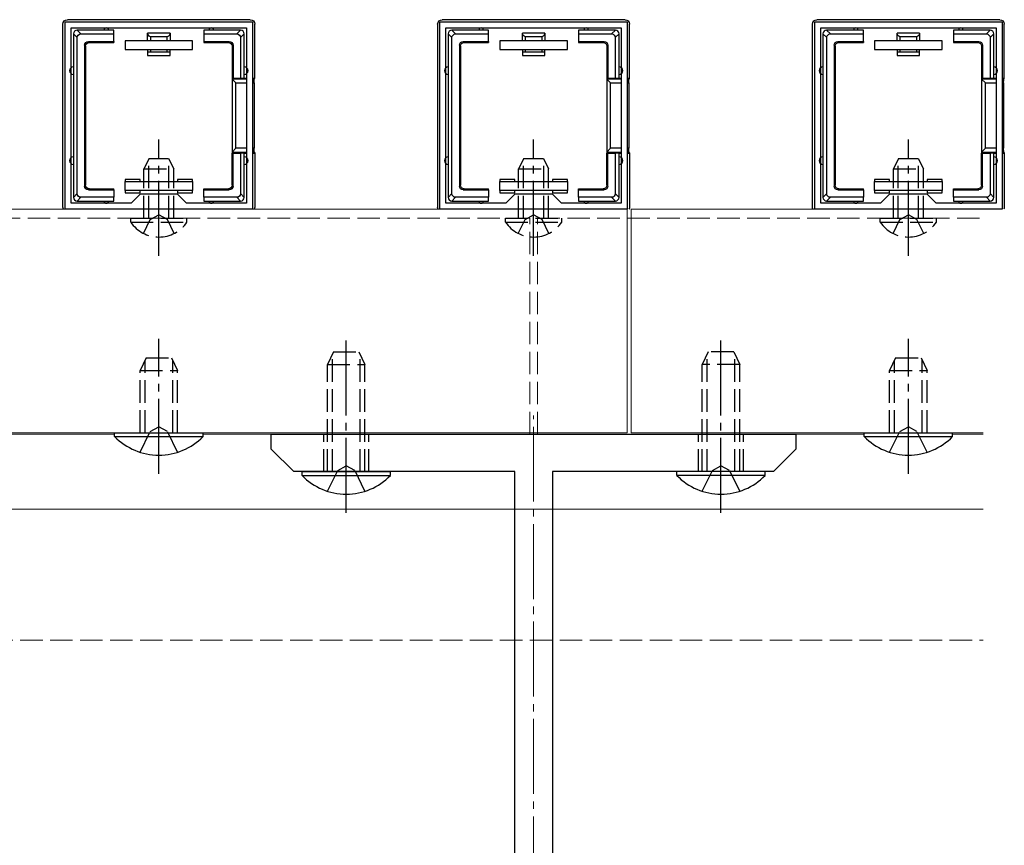
# Model space of a CAD drawing. Extents: x 0 to 2772, y 0 to 4489.
# Drawn here: x 2427 to 2558, y 1930 to 2040 of the extents above; entities that cross this region are included whole.
import ezdxf

# ---------------------------------------------------------------- set-up
doc = ezdxf.new("R2010")
doc.units = 0
doc.linetypes.add('YCENTER_1', pattern=[13, 10, -1, 1, -1])
doc.linetypes.add('YHIDDEN_1', pattern=[4, 3, -1])
for name, color, linetype, lineweight in [('YKK_11', 7, 'CONTINUOUS', 30), ('YKK_12', 2, 'CONTINUOUS', 13), ('YKK_13', 4, 'CONTINUOUS', 30), ('YSS_K', 3, 'CONTINUOUS', 13)]:
    doc.layers.add(name, color=color, linetype=linetype, lineweight=lineweight)

msp = doc.modelspace()

# ---------------------------------------------------------------- linework, layer by layer
at = {"layer": 'YKK_11', "linetype": 'ByBlock', "lineweight": -2, "ltscale": 0.5}
for p, q in [((2432.99, 2014.67), (2432.99, 2039.67)), ((2432.99, 2039.67), (2457.99, 2039.67)), ((2433.79, 2015.47), (2433.79, 2038.87)), ((2433.79, 2015.47), (2433.79, 2038.87)), ((2433.79, 2038.87), (2457.19, 2038.87)), ((2457.19, 2038.87), (2457.19, 2015.47)), ((2457.99, 2039.67), (2457.99, 2014.67)), ((2482.99, 2014.67), (2482.99, 2039.67)), ((2482.99, 2039.67), (2507.99, 2039.67)), ((2483.79, 2015.47), (2483.79, 2038.87)), ((2483.79, 2015.47), (2483.79, 2038.87)), ((2483.79, 2038.87), (2507.19, 2038.87)), ((2507.19, 2038.87), (2507.19, 2015.47)), ((2507.99, 2039.67), (2507.99, 2014.67)), ((2532.99, 2014.67), (2532.99, 2039.67)), ((2532.99, 2039.67), (2557.99, 2039.67)), ((2533.79, 2015.47), (2533.79, 2038.87)), ((2533.79, 2015.47), (2533.79, 2038.87)), ((2533.79, 2038.87), (2557.19, 2038.87)), ((2557.19, 2038.87), (2557.19, 2015.47)), ((2557.99, 2039.67), (2557.99, 2014.67)), ((2442.99, 2016.67), (2441.79, 2015.47)), ((2447.99, 2016.67), (2442.99, 2016.67)), ((2449.19, 2015.47), (2447.99, 2016.67)), ((2492.99, 2016.67), (2491.79, 2015.47)), ((2497.99, 2016.67), (2492.99, 2016.67)), ((2499.19, 2015.47), (2497.99, 2016.67)), ((2542.99, 2016.67), (2541.79, 2015.47)), ((2547.99, 2016.67), (2542.99, 2016.67)), ((2549.19, 2015.47), (2547.99, 2016.67)), ((2441.79, 2015.47), (2433.79, 2015.47)), ((2457.19, 2015.47), (2449.19, 2015.47)), ((2491.79, 2015.47), (2483.79, 2015.47)), ((2507.19, 2015.47), (2499.19, 2015.47)), ((2541.79, 2015.47), (2533.79, 2015.47)), ((2557.19, 2015.47), (2549.19, 2015.47)), ((2457.99, 2014.67), (2432.99, 2014.67)), ((2507.99, 2014.67), (2482.99, 2014.67)), ((2557.99, 2014.67), (2532.99, 2014.67))]:
    msp.add_line(p, q, dxfattribs=at)
at = {"layer": 'YKK_12'}
for p, q in [((2507.99, 2014.67), (1379.69, 2014.67)), ((2507.99, 1984.87), (2507.99, 2014.67)), ((2508.49, 1984.87), (2508.49, 2014.67)), ((2508.49, 2014.67), (2555.49, 2014.67)), ((1379.69, 1984.87), (2507.99, 1984.87)), ((2201.39, 1984.67), (2439.59, 1984.67)), ((2451.39, 1984.67), (2494.99, 1984.67)), ((2495.99, 1984.67), (2539.59, 1984.67)), ((2555.49, 1984.87), (2508.49, 1984.87)), ((2551.39, 1984.67), (2555.49, 1984.67)), ((1962.99, 1974.67), (2555.49, 1974.67))]:
    msp.add_line(p, q, dxfattribs=at)
at = {"layer": 'YKK_12', "linetype": 'YHIDDEN_1'}
for p, q in [((2494.99, 2013.47), (1379.19, 2013.47)), ((2494.99, 1984.67), (2494.99, 2013.47)), ((2495.99, 1984.67), (2495.99, 2013.47)), ((2495.99, 2013.47), (2555.49, 2013.47))]:
    msp.add_line(p, q, dxfattribs=at)
at = {"layer": 'YKK_12', "linetype": 'YCENTER_1'}
msp.add_line((2495.49, 1819.67), (2495.49, 1987.17), dxfattribs=at)
at = {"layer": 'YKK_13'}
for p, q in [((2432.69, 2014.97), (2432.69, 2039.37)), ((2457.69, 2039.97), (2433.29, 2039.97)), ((2458.29, 2032.17), (2458.29, 2039.37)), ((2482.69, 2014.97), (2482.69, 2039.37)), ((2507.69, 2039.97), (2483.29, 2039.97)), ((2508.29, 2032.17), (2508.29, 2039.37)), ((2532.69, 2014.97), (2532.69, 2039.37)), ((2557.69, 2039.97), (2533.29, 2039.97)), ((2558.29, 2032.17), (2558.29, 2039.37)), ((2434.09, 2038.08), (2434.59, 2037.58)), ((2434.09, 2038.07), (2434.09, 2033.17)), ((2435.08, 2038.07), (2434.58, 2038.57)), ((2438.49, 2038.57), (2434.59, 2038.57)), ((2434.59, 2016.76), (2434.59, 2037.58)), ((2435.08, 2038.07), (2439.49, 2038.07)), ((2439.49, 2038.57), (2438.49, 2038.57)), ((2439.49, 2038.07), (2439.49, 2038.57)), ((2439.49, 2037.07), (2439.49, 2038.07)), ((2443.99, 2037.17), (2443.99, 2038.17)), ((2446.99, 2038.17), (2443.99, 2038.17)), ((2446.61, 2037.67), (2444.37, 2037.67)), ((2444.37, 2037.67), (2444.37, 2037.17)), ((2446.61, 2037.17), (2446.61, 2037.67)), ((2446.99, 2038.17), (2446.99, 2037.17)), ((2452.49, 2038.57), (2451.49, 2038.57)), ((2451.49, 2038.57), (2451.49, 2038.07)), ((2451.49, 2038.07), (2455.9, 2038.07)), ((2451.49, 2038.07), (2451.49, 2037.07)), ((2456.39, 2038.57), (2452.49, 2038.57)), ((2456.4, 2038.57), (2455.9, 2038.07)), ((2456.39, 2037.58), (2456.89, 2038.08)), ((2456.39, 2037.58), (2456.39, 2032.17)), ((2456.89, 2033.17), (2456.89, 2038.07)), ((2484.09, 2038.08), (2484.59, 2037.58)), ((2484.09, 2038.07), (2484.09, 2033.17)), ((2485.08, 2038.07), (2484.58, 2038.57)), ((2488.49, 2038.57), (2484.59, 2038.57)), ((2484.59, 2016.76), (2484.59, 2037.58)), ((2485.08, 2038.07), (2489.49, 2038.07)), ((2489.49, 2038.57), (2488.49, 2038.57)), ((2489.49, 2038.07), (2489.49, 2038.57)), ((2489.49, 2037.07), (2489.49, 2038.07)), ((2493.99, 2037.17), (2493.99, 2038.17)), ((2496.99, 2038.17), (2493.99, 2038.17)), ((2496.61, 2037.67), (2494.37, 2037.67)), ((2494.37, 2037.67), (2494.37, 2037.17)), ((2496.61, 2037.17), (2496.61, 2037.67)), ((2496.99, 2038.17), (2496.99, 2037.17)), ((2502.49, 2038.57), (2501.49, 2038.57)), ((2501.49, 2038.57), (2501.49, 2038.07)), ((2501.49, 2038.07), (2505.9, 2038.07)), ((2501.49, 2038.07), (2501.49, 2037.07)), ((2506.39, 2038.57), (2502.49, 2038.57)), ((2506.4, 2038.57), (2505.9, 2038.07)), ((2506.39, 2037.58), (2506.89, 2038.08)), ((2506.39, 2037.58), (2506.39, 2032.17)), ((2506.89, 2033.17), (2506.89, 2038.07)), ((2534.09, 2038.08), (2534.59, 2037.58)), ((2534.09, 2038.07), (2534.09, 2033.17)), ((2535.08, 2038.07), (2534.58, 2038.57)), ((2538.49, 2038.57), (2534.59, 2038.57)), ((2534.59, 2016.76), (2534.59, 2037.58)), ((2535.08, 2038.07), (2539.49, 2038.07)), ((2539.49, 2038.57), (2538.49, 2038.57)), ((2539.49, 2038.07), (2539.49, 2038.57)), ((2539.49, 2037.07), (2539.49, 2038.07)), ((2543.99, 2037.17), (2543.99, 2038.17)), ((2546.99, 2038.17), (2543.99, 2038.17)), ((2546.61, 2037.67), (2544.37, 2037.67)), ((2544.37, 2037.67), (2544.37, 2037.17)), ((2546.61, 2037.17), (2546.61, 2037.67)), ((2546.99, 2038.17), (2546.99, 2037.17)), ((2552.49, 2038.57), (2551.49, 2038.57)), ((2551.49, 2038.57), (2551.49, 2038.07)), ((2551.49, 2038.07), (2555.9, 2038.07)), ((2551.49, 2038.07), (2551.49, 2037.07)), ((2556.39, 2038.57), (2552.49, 2038.57)), ((2556.4, 2038.57), (2555.9, 2038.07)), ((2556.39, 2037.58), (2556.89, 2038.08)), ((2556.39, 2037.58), (2556.39, 2032.17)), ((2556.89, 2033.17), (2556.89, 2038.07)), ((2435.59, 2036.57), (2435.59, 2017.77)), ((2435.59, 2036.57), (2435.72, 2036.44)), ((2435.72, 2036.44), (2435.72, 2017.9)), ((2436.09, 2037.07), (2439.49, 2037.07)), ((2436.22, 2036.94), (2436.09, 2037.07)), ((2436.22, 2036.94), (2439.49, 2036.94)), ((2439.49, 2037.07), (2439.49, 2036.94)), ((2449.99, 2037.17), (2440.99, 2037.17)), ((2440.99, 2037.17), (2440.99, 2035.97)), ((2449.99, 2035.97), (2449.99, 2037.17)), ((2451.49, 2037.07), (2451.49, 2036.94)), ((2451.49, 2037.07), (2454.89, 2037.07)), ((2451.49, 2036.94), (2454.76, 2036.94)), ((2454.89, 2037.07), (2454.76, 2036.94)), ((2455.26, 2036.44), (2455.39, 2036.57)), ((2455.26, 2036.44), (2455.26, 2032.17)), ((2455.39, 2036.57), (2455.39, 2032.17)), ((2485.59, 2036.57), (2485.59, 2017.77)), ((2485.59, 2036.57), (2485.72, 2036.44)), ((2485.72, 2036.44), (2485.72, 2017.9)), ((2486.09, 2037.07), (2489.49, 2037.07)), ((2486.22, 2036.94), (2486.09, 2037.07)), ((2486.22, 2036.94), (2489.49, 2036.94)), ((2489.49, 2037.07), (2489.49, 2036.94)), ((2499.99, 2037.17), (2490.99, 2037.17)), ((2490.99, 2037.17), (2490.99, 2035.97)), ((2499.99, 2035.97), (2499.99, 2037.17)), ((2501.49, 2037.07), (2501.49, 2036.94)), ((2501.49, 2037.07), (2504.89, 2037.07)), ((2501.49, 2036.94), (2504.76, 2036.94)), ((2504.89, 2037.07), (2504.76, 2036.94)), ((2505.26, 2036.44), (2505.39, 2036.57)), ((2505.26, 2036.44), (2505.26, 2032.17)), ((2505.39, 2036.57), (2505.39, 2032.17)), ((2535.59, 2036.57), (2535.59, 2017.77)), ((2535.59, 2036.57), (2535.72, 2036.44)), ((2535.72, 2036.44), (2535.72, 2017.9)), ((2536.09, 2037.07), (2539.49, 2037.07)), ((2536.22, 2036.94), (2536.09, 2037.07)), ((2536.22, 2036.94), (2539.49, 2036.94)), ((2539.49, 2037.07), (2539.49, 2036.94)), ((2549.99, 2037.17), (2540.99, 2037.17)), ((2540.99, 2037.17), (2540.99, 2035.97)), ((2549.99, 2035.97), (2549.99, 2037.17)), ((2551.49, 2037.07), (2551.49, 2036.94)), ((2551.49, 2037.07), (2554.89, 2037.07)), ((2551.49, 2036.94), (2554.76, 2036.94)), ((2554.89, 2037.07), (2554.76, 2036.94)), ((2555.26, 2036.44), (2555.39, 2036.57)), ((2555.26, 2036.44), (2555.26, 2032.17)), ((2555.39, 2036.57), (2555.39, 2032.17)), ((2440.99, 2035.97), (2449.99, 2035.97)), ((2443.99, 2035.97), (2443.99, 2035.67)), ((2443.99, 2035.67), (2444.37, 2035.67)), ((2443.99, 2035.67), (2443.99, 2035.17)), ((2443.99, 2035.17), (2446.99, 2035.17)), ((2444.37, 2035.97), (2444.37, 2035.67)), ((2444.37, 2035.67), (2446.61, 2035.67)), ((2446.61, 2035.67), (2446.61, 2035.97)), ((2446.61, 2035.67), (2446.99, 2035.67)), ((2446.99, 2035.67), (2446.99, 2035.97)), ((2446.99, 2035.17), (2446.99, 2035.67)), ((2490.99, 2035.97), (2499.99, 2035.97)), ((2493.99, 2035.97), (2493.99, 2035.67)), ((2493.99, 2035.67), (2494.37, 2035.67)), ((2493.99, 2035.67), (2493.99, 2035.17)), ((2493.99, 2035.17), (2496.99, 2035.17)), ((2494.37, 2035.97), (2494.37, 2035.67)), ((2494.37, 2035.67), (2496.61, 2035.67)), ((2496.61, 2035.67), (2496.61, 2035.97)), ((2496.61, 2035.67), (2496.99, 2035.67)), ((2496.99, 2035.67), (2496.99, 2035.97)), ((2496.99, 2035.17), (2496.99, 2035.67)), ((2540.99, 2035.97), (2549.99, 2035.97)), ((2543.99, 2035.97), (2543.99, 2035.67)), ((2543.99, 2035.67), (2544.37, 2035.67)), ((2543.99, 2035.67), (2543.99, 2035.17)), ((2543.99, 2035.17), (2546.99, 2035.17)), ((2544.37, 2035.97), (2544.37, 2035.67)), ((2544.37, 2035.67), (2546.61, 2035.67)), ((2546.61, 2035.67), (2546.61, 2035.97)), ((2546.61, 2035.67), (2546.99, 2035.67)), ((2546.99, 2035.67), (2546.99, 2035.97)), ((2546.99, 2035.17), (2546.99, 2035.67)), ((2434.09, 2033.17), (2434.09, 2021.17)), ((2456.89, 2032.17), (2456.89, 2033.17)), ((2484.09, 2033.17), (2484.09, 2021.17)), ((2506.89, 2032.17), (2506.89, 2033.17)), ((2534.09, 2033.17), (2534.09, 2021.17)), ((2556.89, 2032.17), (2556.89, 2033.17)), ((2455.39, 2032.17), (2455.26, 2032.17)), ((2455.26, 2032.17), (2455.26, 2022.17)), ((2457.19, 2032.03), (2455.26, 2032.03)), ((2455.26, 2032.03), (2455.76, 2031.53)), ((2455.39, 2032.17), (2456.39, 2032.17)), ((2455.76, 2022.81), (2455.76, 2031.53)), ((2455.76, 2031.53), (2457.19, 2031.53)), ((2456.39, 2032.17), (2456.89, 2032.17)), ((2456.89, 2032.17), (2457.19, 2032.17)), ((2457.99, 2032.17), (2458.29, 2032.17)), ((2458.22, 2032.03), (2457.99, 2032.03)), ((2457.99, 2031.53), (2458.2, 2031.53)), ((2458.2, 2031.53), (2458.2, 2022.81)), ((2458.22, 2032.03), (2458.29, 2032.17)), ((2505.39, 2032.17), (2505.26, 2032.17)), ((2505.26, 2032.17), (2505.26, 2022.17)), ((2507.19, 2032.03), (2505.26, 2032.03)), ((2505.26, 2032.03), (2505.76, 2031.53)), ((2505.39, 2032.17), (2506.39, 2032.17)), ((2505.76, 2022.81), (2505.76, 2031.53)), ((2505.76, 2031.53), (2507.19, 2031.53)), ((2506.39, 2032.17), (2506.89, 2032.17)), ((2506.89, 2032.17), (2507.19, 2032.17)), ((2507.99, 2032.17), (2508.29, 2032.17)), ((2508.22, 2032.03), (2507.99, 2032.03)), ((2507.99, 2031.53), (2508.2, 2031.53)), ((2508.2, 2031.53), (2508.2, 2022.81)), ((2508.22, 2032.03), (2508.29, 2032.17)), ((2555.39, 2032.17), (2555.26, 2032.17)), ((2555.26, 2032.17), (2555.26, 2022.17)), ((2557.19, 2032.03), (2555.26, 2032.03)), ((2555.26, 2032.03), (2555.76, 2031.53)), ((2555.39, 2032.17), (2556.39, 2032.17)), ((2555.76, 2022.81), (2555.76, 2031.53)), ((2555.76, 2031.53), (2557.19, 2031.53)), ((2556.39, 2032.17), (2556.89, 2032.17)), ((2556.89, 2032.17), (2557.19, 2032.17)), ((2557.99, 2032.17), (2558.29, 2032.17)), ((2558.22, 2032.03), (2557.99, 2032.03)), ((2557.99, 2031.53), (2558.2, 2031.53)), ((2558.2, 2031.53), (2558.2, 2022.81)), ((2558.22, 2032.03), (2558.29, 2032.17)), ((2455.26, 2022.31), (2455.76, 2022.81)), ((2455.26, 2022.31), (2457.19, 2022.31)), ((2455.26, 2017.9), (2455.26, 2022.17)), ((2455.39, 2022.17), (2455.26, 2022.17)), ((2455.39, 2017.77), (2455.39, 2022.17)), ((2455.39, 2022.17), (2456.39, 2022.17)), ((2457.19, 2022.81), (2455.76, 2022.81)), ((2456.39, 2022.17), (2456.39, 2016.76)), ((2456.89, 2022.17), (2456.39, 2022.17)), ((2456.89, 2021.17), (2456.89, 2022.17)), ((2456.89, 2022.17), (2457.19, 2022.17)), ((2458.2, 2022.81), (2457.99, 2022.81)), ((2457.99, 2022.31), (2458.22, 2022.31)), ((2457.99, 2022.17), (2458.29, 2022.17)), ((2458.22, 2022.31), (2458.29, 2022.17)), ((2458.29, 2022.17), (2458.29, 2014.97)), ((2505.26, 2022.31), (2505.76, 2022.81)), ((2505.26, 2022.31), (2507.19, 2022.31)), ((2505.26, 2017.9), (2505.26, 2022.17)), ((2505.39, 2022.17), (2505.26, 2022.17)), ((2505.39, 2017.77), (2505.39, 2022.17)), ((2505.39, 2022.17), (2506.39, 2022.17)), ((2507.19, 2022.81), (2505.76, 2022.81)), ((2506.39, 2022.17), (2506.39, 2016.76)), ((2506.89, 2022.17), (2506.39, 2022.17)), ((2506.89, 2021.17), (2506.89, 2022.17)), ((2506.89, 2022.17), (2507.19, 2022.17)), ((2508.2, 2022.81), (2507.99, 2022.81)), ((2507.99, 2022.31), (2508.22, 2022.31)), ((2507.99, 2022.17), (2508.29, 2022.17)), ((2508.22, 2022.31), (2508.29, 2022.17)), ((2508.29, 2022.17), (2508.29, 2014.97)), ((2555.26, 2022.31), (2555.76, 2022.81)), ((2555.26, 2022.31), (2557.19, 2022.31)), ((2555.26, 2017.9), (2555.26, 2022.17)), ((2555.39, 2022.17), (2555.26, 2022.17)), ((2555.39, 2017.77), (2555.39, 2022.17)), ((2555.39, 2022.17), (2556.39, 2022.17)), ((2557.19, 2022.81), (2555.76, 2022.81)), ((2556.39, 2022.17), (2556.39, 2016.76)), ((2556.89, 2022.17), (2556.39, 2022.17)), ((2556.89, 2021.17), (2556.89, 2022.17)), ((2556.89, 2022.17), (2557.19, 2022.17)), ((2558.2, 2022.81), (2557.99, 2022.81)), ((2557.99, 2022.31), (2558.22, 2022.31)), ((2557.99, 2022.17), (2558.29, 2022.17)), ((2558.22, 2022.31), (2558.29, 2022.17)), ((2558.29, 2022.17), (2558.29, 2014.97)), ((2434.09, 2021.17), (2434.09, 2016.27)), ((2456.89, 2016.27), (2456.89, 2021.17)), ((2484.09, 2021.17), (2484.09, 2016.27)), ((2506.89, 2016.27), (2506.89, 2021.17)), ((2534.09, 2021.17), (2534.09, 2016.27)), ((2556.89, 2016.27), (2556.89, 2021.17)), ((2435.72, 2017.9), (2435.59, 2017.77)), ((2442.99, 2018.67), (2440.99, 2018.67)), ((2440.99, 2018.67), (2440.99, 2018.37)), ((2440.99, 2017.17), (2440.99, 2018.37)), ((2440.99, 2018.37), (2449.99, 2018.37)), ((2442.99, 2018.37), (2442.99, 2018.67)), ((2449.99, 2018.67), (2447.99, 2018.67)), ((2447.99, 2018.67), (2447.99, 2018.37)), ((2449.99, 2018.37), (2449.99, 2018.67)), ((2449.99, 2018.37), (2449.99, 2017.17)), ((2455.39, 2017.77), (2455.26, 2017.9)), ((2485.72, 2017.9), (2485.59, 2017.77)), ((2492.99, 2018.67), (2490.99, 2018.67)), ((2490.99, 2018.67), (2490.99, 2018.37)), ((2490.99, 2017.17), (2490.99, 2018.37)), ((2490.99, 2018.37), (2499.99, 2018.37)), ((2492.99, 2018.37), (2492.99, 2018.67)), ((2499.99, 2018.67), (2497.99, 2018.67)), ((2497.99, 2018.67), (2497.99, 2018.37)), ((2499.99, 2018.37), (2499.99, 2018.67)), ((2499.99, 2018.37), (2499.99, 2017.17)), ((2505.39, 2017.77), (2505.26, 2017.9)), ((2535.72, 2017.9), (2535.59, 2017.77)), ((2542.99, 2018.67), (2540.99, 2018.67)), ((2540.99, 2018.67), (2540.99, 2018.37)), ((2540.99, 2017.17), (2540.99, 2018.37)), ((2540.99, 2018.37), (2549.99, 2018.37)), ((2542.99, 2018.37), (2542.99, 2018.67)), ((2549.99, 2018.67), (2547.99, 2018.67)), ((2547.99, 2018.67), (2547.99, 2018.37)), ((2549.99, 2018.37), (2549.99, 2018.67)), ((2549.99, 2018.37), (2549.99, 2017.17)), ((2555.39, 2017.77), (2555.26, 2017.9)), ((2434.59, 2016.76), (2434.09, 2016.26)), ((2436.09, 2017.27), (2436.22, 2017.4)), ((2436.09, 2017.27), (2439.49, 2017.27)), ((2436.22, 2017.4), (2439.49, 2017.4)), ((2439.49, 2017.27), (2439.49, 2017.4)), ((2439.49, 2017.27), (2439.49, 2016.27)), ((2449.99, 2017.17), (2440.99, 2017.17)), ((2440.99, 2017.17), (2440.99, 2016.87)), ((2440.99, 2016.87), (2442.99, 2016.87)), ((2442.99, 2016.87), (2442.99, 2017.17)), ((2447.99, 2017.17), (2447.99, 2016.87)), ((2447.99, 2016.87), (2449.99, 2016.87)), ((2449.99, 2016.87), (2449.99, 2017.17)), ((2451.49, 2017.4), (2454.76, 2017.4)), ((2451.49, 2017.27), (2451.49, 2017.4)), ((2451.49, 2017.27), (2454.89, 2017.27)), ((2451.49, 2016.27), (2451.49, 2017.27)), ((2454.76, 2017.4), (2454.89, 2017.27)), ((2456.89, 2016.26), (2456.39, 2016.76)), ((2484.59, 2016.76), (2484.09, 2016.26)), ((2486.09, 2017.27), (2486.22, 2017.4)), ((2486.09, 2017.27), (2489.49, 2017.27)), ((2486.22, 2017.4), (2489.49, 2017.4)), ((2489.49, 2017.27), (2489.49, 2017.4)), ((2489.49, 2017.27), (2489.49, 2016.27)), ((2499.99, 2017.17), (2490.99, 2017.17)), ((2490.99, 2017.17), (2490.99, 2016.87)), ((2490.99, 2016.87), (2492.99, 2016.87)), ((2492.99, 2016.87), (2492.99, 2017.17)), ((2497.99, 2017.17), (2497.99, 2016.87)), ((2497.99, 2016.87), (2499.99, 2016.87)), ((2499.99, 2016.87), (2499.99, 2017.17)), ((2501.49, 2017.4), (2504.76, 2017.4)), ((2501.49, 2017.27), (2501.49, 2017.4)), ((2501.49, 2017.27), (2504.89, 2017.27)), ((2501.49, 2016.27), (2501.49, 2017.27)), ((2504.76, 2017.4), (2504.89, 2017.27)), ((2506.89, 2016.26), (2506.39, 2016.76)), ((2534.59, 2016.76), (2534.09, 2016.26)), ((2536.09, 2017.27), (2536.22, 2017.4)), ((2536.09, 2017.27), (2539.49, 2017.27)), ((2536.22, 2017.4), (2539.49, 2017.4)), ((2539.49, 2017.27), (2539.49, 2017.4)), ((2539.49, 2017.27), (2539.49, 2016.27)), ((2549.99, 2017.17), (2540.99, 2017.17)), ((2540.99, 2017.17), (2540.99, 2016.87)), ((2540.99, 2016.87), (2542.99, 2016.87)), ((2542.99, 2016.87), (2542.99, 2017.17)), ((2547.99, 2017.17), (2547.99, 2016.87)), ((2547.99, 2016.87), (2549.99, 2016.87)), ((2549.99, 2016.87), (2549.99, 2017.17)), ((2551.49, 2017.4), (2554.76, 2017.4)), ((2551.49, 2017.27), (2551.49, 2017.4)), ((2551.49, 2017.27), (2554.89, 2017.27)), ((2551.49, 2016.27), (2551.49, 2017.27)), ((2554.76, 2017.4), (2554.89, 2017.27)), ((2556.89, 2016.26), (2556.39, 2016.76)), ((2434.58, 2015.77), (2435.08, 2016.27)), ((2434.59, 2015.77), (2438.49, 2015.77)), ((2439.49, 2016.27), (2435.08, 2016.27)), ((2438.49, 2015.77), (2439.49, 2015.77)), ((2439.49, 2015.77), (2439.49, 2016.27)), ((2451.49, 2016.27), (2451.49, 2015.77)), ((2455.9, 2016.27), (2451.49, 2016.27)), ((2451.49, 2015.77), (2452.49, 2015.77)), ((2452.49, 2015.77), (2456.39, 2015.77)), ((2455.9, 2016.27), (2456.4, 2015.77)), ((2484.58, 2015.77), (2485.08, 2016.27)), ((2484.59, 2015.77), (2488.49, 2015.77)), ((2489.49, 2016.27), (2485.08, 2016.27)), ((2488.49, 2015.77), (2489.49, 2015.77)), ((2489.49, 2015.77), (2489.49, 2016.27)), ((2501.49, 2016.27), (2501.49, 2015.77)), ((2505.9, 2016.27), (2501.49, 2016.27)), ((2501.49, 2015.77), (2502.49, 2015.77)), ((2502.49, 2015.77), (2506.39, 2015.77)), ((2505.9, 2016.27), (2506.4, 2015.77)), ((2534.58, 2015.77), (2535.08, 2016.27)), ((2534.59, 2015.77), (2538.49, 2015.77)), ((2539.49, 2016.27), (2535.08, 2016.27)), ((2538.49, 2015.77), (2539.49, 2015.77)), ((2539.49, 2015.77), (2539.49, 2016.27)), ((2551.49, 2016.27), (2551.49, 2015.77)), ((2555.9, 2016.27), (2551.49, 2016.27)), ((2551.49, 2015.77), (2552.49, 2015.77)), ((2552.49, 2015.77), (2556.39, 2015.77)), ((2555.9, 2016.27), (2556.4, 2015.77)), ((2439.59, 1984.36), (2439.59, 1984.87)), ((2439.59, 1984.87), (2451.39, 1984.87)), ((2439.59, 1984.36), (2451.39, 1984.36)), ((2451.39, 1984.36), (2451.39, 1984.87)), ((2539.59, 1984.36), (2539.59, 1984.87)), ((2539.59, 1984.87), (2551.39, 1984.87)), ((2539.59, 1984.36), (2551.39, 1984.36)), ((2551.39, 1984.36), (2551.39, 1984.87)), ((2464.59, 1979.16), (2464.59, 1979.67)), ((2464.59, 1979.67), (2476.39, 1979.67)), ((2464.59, 1979.16), (2476.39, 1979.16)), ((2476.39, 1979.16), (2476.39, 1979.67)), ((2514.59, 1979.16), (2514.59, 1979.67)), ((2526.39, 1979.67), (2514.59, 1979.67)), ((2526.39, 1979.16), (2514.59, 1979.16)), ((2526.39, 1979.16), (2526.39, 1979.67))]:
    msp.add_line(p, q, dxfattribs=at)
at = {"layer": 'YKK_13', "linetype": 'YCENTER_1'}
for p, q in [((2445.49, 2008.47), (2445.49, 2023.97)), ((2495.49, 2008.47), (2495.49, 2023.97)), ((2545.49, 2008.47), (2545.49, 2023.97)), ((2470.49, 1974.17), (2470.49, 1998.17)), ((2520.49, 1974.17), (2520.49, 1998.17)), ((2445.49, 1979.37), (2445.49, 1997.37)), ((2545.49, 1979.37), (2545.49, 1997.37))]:
    msp.add_line(p, q, dxfattribs=at)
at = {"layer": 'YKK_13', "linetype": 'YHIDDEN_1'}
for p, q in [((2444.19, 2021.47), (2443.49, 2020.07)), ((2444.15, 2013.47), (2444.15, 2021.38)), ((2444.19, 2021.47), (2446.79, 2021.47)), ((2446.79, 2021.47), (2447.49, 2020.07)), ((2446.84, 2013.47), (2446.84, 2021.38)), ((2494.19, 2021.47), (2493.49, 2020.07)), ((2494.15, 2013.47), (2494.15, 2021.38)), ((2494.19, 2021.47), (2496.79, 2021.47)), ((2496.79, 2021.47), (2497.49, 2020.07)), ((2496.84, 2013.47), (2496.84, 2021.38)), ((2544.19, 2021.47), (2543.49, 2020.07)), ((2544.15, 2013.47), (2544.15, 2021.38)), ((2544.19, 2021.47), (2546.79, 2021.47)), ((2546.79, 2021.47), (2547.49, 2020.07)), ((2546.84, 2013.47), (2546.84, 2021.38)), ((2443.49, 2013.47), (2443.49, 2020.07)), ((2443.49, 2020.07), (2447.49, 2020.07)), ((2447.49, 2013.47), (2447.49, 2020.07)), ((2493.49, 2013.47), (2493.49, 2020.07)), ((2493.49, 2020.07), (2497.49, 2020.07)), ((2497.49, 2013.47), (2497.49, 2020.07)), ((2543.49, 2013.47), (2543.49, 2020.07)), ((2543.49, 2020.07), (2547.49, 2020.07)), ((2547.49, 2013.47), (2547.49, 2020.07)), ((2444.35, 2013.31), (2445.49, 2013.92)), ((2446.64, 2013.31), (2445.49, 2013.92)), ((2494.35, 2013.31), (2495.49, 2013.92)), ((2496.64, 2013.31), (2495.49, 2013.92)), ((2544.35, 2013.31), (2545.49, 2013.92)), ((2546.64, 2013.31), (2545.49, 2013.92)), ((2441.74, 2012.96), (2441.74, 2013.47)), ((2441.74, 2013.47), (2449.24, 2013.47)), ((2441.74, 2012.96), (2449.24, 2012.96)), ((2443.44, 2011.46), (2444.35, 2013.31)), ((2447.54, 2011.46), (2446.64, 2013.31)), ((2449.24, 2012.96), (2449.24, 2013.47)), ((2491.74, 2012.96), (2491.74, 2013.47)), ((2491.74, 2013.47), (2499.24, 2013.47)), ((2491.74, 2012.96), (2499.24, 2012.96)), ((2493.44, 2011.46), (2494.35, 2013.31)), ((2497.54, 2011.46), (2496.64, 2013.31)), ((2499.24, 2012.96), (2499.24, 2013.47)), ((2541.74, 2012.96), (2541.74, 2013.47)), ((2541.74, 2013.47), (2549.24, 2013.47)), ((2541.74, 2012.96), (2549.24, 2012.96)), ((2543.44, 2011.46), (2544.35, 2013.31)), ((2547.54, 2011.46), (2546.64, 2013.31)), ((2549.24, 2012.96), (2549.24, 2013.47)), ((2468.79, 1995.67), (2467.99, 1993.97)), ((2468.79, 1995.67), (2472.19, 1995.67)), ((2472.19, 1995.67), (2472.99, 1993.97)), ((2518.79, 1995.67), (2517.99, 1993.97)), ((2522.19, 1995.67), (2518.79, 1995.67)), ((2522.19, 1995.67), (2522.99, 1993.97)), ((2443.79, 1994.87), (2442.99, 1993.17)), ((2443.65, 1984.87), (2443.65, 1994.56)), ((2443.79, 1994.87), (2447.19, 1994.87)), ((2447.19, 1994.87), (2447.99, 1993.17)), ((2447.34, 1984.87), (2447.34, 1994.56)), ((2468.65, 1979.67), (2468.65, 1995.36)), ((2472.34, 1979.67), (2472.34, 1995.36)), ((2518.65, 1979.67), (2518.65, 1995.36)), ((2522.34, 1979.67), (2522.34, 1995.36)), ((2543.79, 1994.87), (2542.99, 1993.17)), ((2543.65, 1984.87), (2543.65, 1994.56)), ((2543.79, 1994.87), (2547.19, 1994.87)), ((2547.19, 1994.87), (2547.99, 1993.17)), ((2547.34, 1984.87), (2547.34, 1994.56)), ((2442.99, 1984.87), (2442.99, 1993.17)), ((2442.99, 1993.17), (2447.99, 1993.17)), ((2447.99, 1984.87), (2447.99, 1993.17)), ((2467.99, 1979.67), (2467.99, 1993.97)), ((2467.99, 1993.97), (2472.99, 1993.97)), ((2472.99, 1979.67), (2472.99, 1993.97)), ((2522.99, 1993.97), (2517.99, 1993.97)), ((2517.99, 1979.67), (2517.99, 1993.97)), ((2522.99, 1979.67), (2522.99, 1993.97)), ((2542.99, 1984.87), (2542.99, 1993.17)), ((2542.99, 1993.17), (2547.99, 1993.17)), ((2547.99, 1984.87), (2547.99, 1993.17)), ((2442.99, 1982.26), (2444.35, 1985.04)), ((2444.35, 1985.04), (2445.49, 1985.64)), ((2446.64, 1985.04), (2445.49, 1985.64)), ((2447.99, 1982.26), (2446.64, 1985.04)), ((2542.99, 1982.26), (2544.35, 1985.04)), ((2544.35, 1985.04), (2545.49, 1985.64)), ((2546.64, 1985.04), (2545.49, 1985.64)), ((2547.99, 1982.26), (2546.64, 1985.04)), ((2467.49, 1979.67), (2467.49, 1984.67)), ((2473.49, 1979.67), (2473.49, 1984.67)), ((2517.49, 1979.67), (2517.49, 1984.67)), ((2523.49, 1979.67), (2523.49, 1984.67)), ((2467.99, 1977.06), (2469.35, 1979.84)), ((2469.35, 1979.84), (2470.49, 1980.44)), ((2471.64, 1979.84), (2470.49, 1980.44)), ((2472.99, 1977.06), (2471.64, 1979.84)), ((2517.99, 1977.06), (2519.35, 1979.84)), ((2519.35, 1979.84), (2520.49, 1980.44)), ((2521.64, 1979.84), (2520.49, 1980.44)), ((2522.99, 1977.06), (2521.64, 1979.84))]:
    msp.add_line(p, q, dxfattribs=at)
at = {"layer": 'YKK_13', "linetype": 'ByBlock', "lineweight": -2, "ltscale": 0.5}
for p, q in [((2460.49, 1982.67), (2460.49, 1984.67)), ((2460.49, 1984.67), (2530.49, 1984.67)), ((2530.49, 1984.67), (2530.49, 1982.67)), ((2463.49, 1979.67), (2460.49, 1982.67)), ((2530.49, 1982.67), (2527.49, 1979.67)), ((2492.99, 1979.67), (2463.49, 1979.67)), ((2492.99, 1904.67), (2492.99, 1979.67)), ((2497.99, 1979.67), (2497.99, 1904.67)), ((2527.49, 1979.67), (2497.99, 1979.67))]:
    msp.add_line(p, q, dxfattribs=at)
at = {"layer": 'YKK_13'}
for centre, radius, start, end in [((2438.49, 2038.57), 0.3, 0, 180), ((2452.49, 2038.57), 0.3, 0, 180), ((2488.49, 2038.57), 0.3, 0, 180), ((2502.49, 2038.57), 0.3, 0, 180), ((2538.49, 2038.57), 0.3, 0, 180), ((2552.49, 2038.57), 0.3, 0, 180), ((2434.59, 2038.07), 0.5, 90.7744, 179.2256), ((2434.59, 2038.07), 0.5, 179.2256, 180), ((2434.59, 2038.07), 0.5, 90, 90.7744), ((2456.39, 2038.07), 0.5, 89.2256, 90), ((2456.39, 2038.07), 0.5, 0.7744, 89.2256), ((2456.39, 2038.07), 0.5, 0, 0.7744), ((2484.59, 2038.07), 0.5, 90.7744, 179.2256), ((2484.59, 2038.07), 0.5, 179.2256, 180), ((2484.59, 2038.07), 0.5, 90, 90.7744), ((2506.39, 2038.07), 0.5, 89.2256, 90), ((2506.39, 2038.07), 0.5, 0.7744, 89.2256), ((2506.39, 2038.07), 0.5, 0, 0.7744), ((2534.59, 2038.07), 0.5, 90.7744, 179.2256), ((2534.59, 2038.07), 0.5, 179.2256, 180), ((2534.59, 2038.07), 0.5, 90, 90.7744), ((2556.39, 2038.07), 0.5, 89.2256, 90), ((2556.39, 2038.07), 0.5, 0.7744, 89.2256), ((2556.39, 2038.07), 0.5, 0, 0.7744), ((2434.09, 2033.17), 0.5, 90, 270), ((2456.89, 2033.17), 0.5, 270, 90), ((2484.09, 2033.17), 0.5, 90, 270), ((2506.89, 2033.17), 0.5, 270, 90), ((2534.09, 2033.17), 0.5, 90, 270), ((2556.89, 2033.17), 0.5, 270, 90), ((2434.09, 2021.17), 0.5, 90, 270), ((2456.89, 2021.17), 0.5, 270, 90), ((2484.09, 2021.17), 0.5, 90, 270), ((2506.89, 2021.17), 0.5, 270, 90), ((2534.09, 2021.17), 0.5, 90, 270), ((2556.89, 2021.17), 0.5, 270, 90), ((2434.59, 2016.27), 0.5, 180, 180.7744), ((2434.59, 2016.27), 0.5, 180.7744, 269.2256), ((2434.59, 2016.27), 0.5, 269.2256, 270), ((2438.49, 2015.77), 0.3, 180, 0), ((2452.49, 2015.77), 0.3, 180, 0), ((2456.39, 2016.27), 0.5, 270, 270.7744), ((2456.39, 2016.27), 0.5, 270.7744, 359.2256), ((2456.39, 2016.27), 0.5, 359.2256, 0), ((2484.59, 2016.27), 0.5, 180, 180.7744), ((2484.59, 2016.27), 0.5, 180.7744, 269.2256), ((2484.59, 2016.27), 0.5, 269.2256, 270), ((2488.49, 2015.77), 0.3, 180, 0), ((2502.49, 2015.77), 0.3, 180, 0), ((2506.39, 2016.27), 0.5, 270, 270.7744), ((2506.39, 2016.27), 0.5, 270.7744, 359.2256), ((2506.39, 2016.27), 0.5, 359.2256, 0), ((2534.59, 2016.27), 0.5, 180, 180.7744), ((2534.59, 2016.27), 0.5, 180.7744, 269.2256), ((2534.59, 2016.27), 0.5, 269.2256, 270), ((2538.49, 2015.77), 0.3, 180, 0), ((2552.49, 2015.77), 0.3, 180, 0), ((2556.39, 2016.27), 0.5, 270, 270.7744), ((2556.39, 2016.27), 0.5, 270.7744, 359.2256), ((2556.39, 2016.27), 0.5, 359.2256, 0), ((2445.49, 1990.1), 8.23, 224.2189, 315.7811), ((2545.49, 1990.1), 8.23, 224.2189, 315.7811), ((2470.49, 1984.9), 8.23, 224.2189, 315.7811), ((2520.49, 1984.9), 8.23, 224.2189, 315.7811)]:
    msp.add_arc(centre, radius, start, end, dxfattribs=at)
at = {"layer": 'YKK_13', "linetype": 'YHIDDEN_1'}
for centre in [(2445.49, 2015.5), (2495.49, 2015.5), (2545.49, 2015.5)]:
    msp.add_arc(centre, 4.53, 214.0667, 325.9333, dxfattribs=at)
at = {"layer": 'YKK_13', "extrusion": (0, 0, -1)}
for centre, major_axis, ratio, start_param, end_param in [((2433.29, 2039.37), (-0.426, 0.426), 0.99628, 5.499651, 7.06672), ((2457.69, 2039.37), (0.426, 0.426), 0.99628, 5.499651, 7.06672), ((2483.29, 2039.37), (-0.426, 0.426), 0.99628, 5.499651, 7.06672), ((2507.69, 2039.37), (0.426, 0.426), 0.99628, 5.499651, 7.06672), ((2533.29, 2039.37), (-0.426, 0.426), 0.99628, 5.499651, 7.06672), ((2557.69, 2039.37), (0.426, 0.426), 0.99628, 5.499651, 7.06672), ((2435.1, 2037.56), (-0.363, 0.363), 0.973329, 5.511302, 7.055068), ((2445.49, 2038.17), (-1.5, 0), 0.5, 5.553458, 6.283185), ((2445.49, 2038.17), (-1.5, 0), 0.5, 3.141593, 3.87132), ((2455.88, 2037.56), (0.363, 0.363), 0.973329, 5.511302, 7.055068), ((2485.1, 2037.56), (-0.363, 0.363), 0.973329, 5.511302, 7.055068), ((2495.49, 2038.17), (-1.5, 0), 0.5, 5.553458, 6.283185), ((2495.49, 2038.17), (-1.5, 0), 0.5, 3.141593, 3.87132), ((2505.88, 2037.56), (0.363, 0.363), 0.973329, 5.511302, 7.055068), ((2535.1, 2037.56), (-0.363, 0.363), 0.973329, 5.511302, 7.055068), ((2545.49, 2038.17), (-1.5, 0), 0.5, 5.553458, 6.283185), ((2545.49, 2038.17), (-1.5, 0), 0.5, 3.141593, 3.87132), ((2555.88, 2037.56), (0.363, 0.363), 0.973329, 5.511302, 7.055068), ((2436.09, 2036.57), (-0.354, 0.354), 0.999924, 5.497825, 7.068545), ((2436.22, 2036.44), (-0.354, 0.354), 0.999924, 5.497825, 7.068545), ((2454.76, 2036.44), (0.354, 0.354), 0.999924, 5.497825, 7.068545), ((2454.89, 2036.57), (0.354, 0.354), 0.999924, 5.497825, 7.068545), ((2486.09, 2036.57), (-0.354, 0.354), 0.999924, 5.497825, 7.068545), ((2486.22, 2036.44), (-0.354, 0.354), 0.999924, 5.497825, 7.068545), ((2504.76, 2036.44), (0.354, 0.354), 0.999924, 5.497825, 7.068545), ((2504.89, 2036.57), (0.354, 0.354), 0.999924, 5.497825, 7.068545), ((2536.09, 2036.57), (-0.354, 0.354), 0.999924, 5.497825, 7.068545), ((2536.22, 2036.44), (-0.354, 0.354), 0.999924, 5.497825, 7.068545), ((2554.76, 2036.44), (0.354, 0.354), 0.999924, 5.497825, 7.068545), ((2554.89, 2036.57), (0.354, 0.354), 0.999924, 5.497825, 7.068545), ((2455.76, 2032.04), (-0.5, 0), 0.133333, 6.150634, 6.283185), ((2458.23, 2031.53), (0, -0.5), 0.061163, 1.570796, 3.009041), ((2505.76, 2032.04), (-0.5, 0), 0.133333, 6.150634, 6.283185), ((2508.23, 2031.53), (0, -0.5), 0.061163, 1.570796, 3.009041), ((2555.76, 2032.04), (-0.5, 0), 0.133333, 6.150634, 6.283185), ((2558.23, 2031.53), (0, -0.5), 0.061163, 1.570796, 3.009041), ((2455.76, 2022.3), (-0.5, 0), 0.133333, 0, 0.132552), ((2458.23, 2022.81), (0, -0.5), 0.061163, 0.132552, 1.570796), ((2505.76, 2022.3), (-0.5, 0), 0.133333, 0, 0.132552), ((2508.23, 2022.81), (0, -0.5), 0.061163, 0.132552, 1.570796), ((2555.76, 2022.3), (-0.5, 0), 0.133333, 0, 0.132552), ((2558.23, 2022.81), (0, -0.5), 0.061163, 0.132552, 1.570796), ((2436.22, 2017.9), (-0.354, -0.354), 0.999924, 5.497825, 7.068545), ((2454.76, 2017.9), (0.354, -0.354), 0.999924, 5.497825, 7.068545), ((2486.22, 2017.9), (-0.354, -0.354), 0.999924, 5.497825, 7.068545), ((2504.76, 2017.9), (0.354, -0.354), 0.999924, 5.497825, 7.068545), ((2536.22, 2017.9), (-0.354, -0.354), 0.999924, 5.497825, 7.068545), ((2554.76, 2017.9), (0.354, -0.354), 0.999924, 5.497825, 7.068545), ((2435.1, 2016.78), (-0.363, -0.363), 0.973329, 5.511302, 7.055068), ((2436.09, 2017.77), (-0.354, -0.354), 0.999924, 5.497825, 7.068545), ((2454.89, 2017.77), (0.354, -0.354), 0.999924, 5.497825, 7.068545), ((2455.88, 2016.78), (-0.363, 0.363), 0.973329, 2.36971, 3.913476), ((2485.1, 2016.78), (-0.363, -0.363), 0.973329, 5.511302, 7.055068), ((2486.09, 2017.77), (-0.354, -0.354), 0.999924, 5.497825, 7.068545), ((2504.89, 2017.77), (0.354, -0.354), 0.999924, 5.497825, 7.068545), ((2505.88, 2016.78), (-0.363, 0.363), 0.973329, 2.36971, 3.913476), ((2535.1, 2016.78), (-0.363, -0.363), 0.973329, 5.511302, 7.055068), ((2536.09, 2017.77), (-0.354, -0.354), 0.999924, 5.497825, 7.068545), ((2554.89, 2017.77), (0.354, -0.354), 0.999924, 5.497825, 7.068545), ((2555.88, 2016.78), (-0.363, 0.363), 0.973329, 2.36971, 3.913476), ((2433.29, 2014.97), (-0.426, -0.426), 0.99628, 6.545771, 7.06672), ((2457.69, 2014.97), (0.426, -0.426), 0.99628, 5.499651, 6.0206), ((2483.29, 2014.97), (-0.426, -0.426), 0.99628, 6.545771, 7.06672), ((2507.69, 2014.97), (0.426, -0.426), 0.99628, 5.499651, 6.0206), ((2533.29, 2014.97), (-0.426, -0.426), 0.99628, 6.545771, 7.06672), ((2557.69, 2014.97), (0.426, -0.426), 0.99628, 5.499651, 6.0206)]:
    msp.add_ellipse(centre, major_axis=major_axis, ratio=ratio, start_param=start_param, end_param=end_param, dxfattribs=at)
at = {"layer": 'YSS_K', "linetype": 'YHIDDEN_1'}
msp.add_line((1462.99, 1957.17), (2555.49, 1957.17), dxfattribs=at)

doc.saveas('drawing.dxf')
